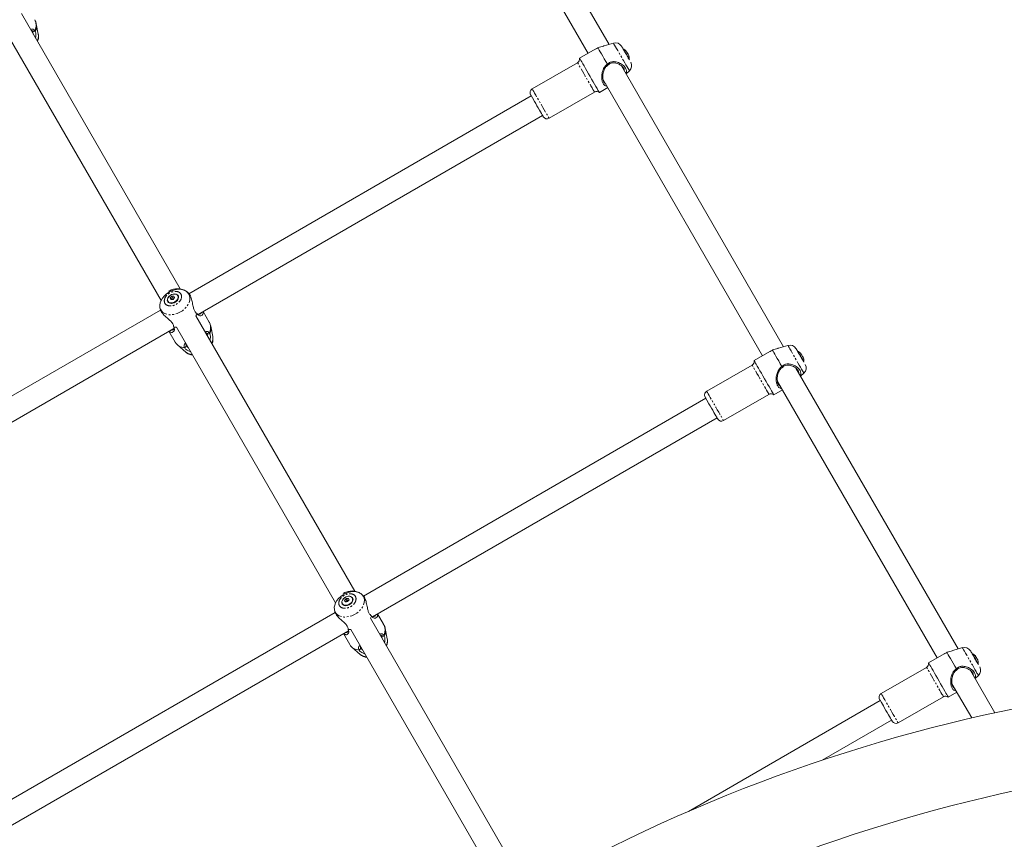
# Model space of a CAD drawing. Units: millimetres. Extents: x -1500 to 7433, y -5132 to 6358.
# Drawn here: x 1218 to 1916, y 3236 to 3817 of the extents above; entities that cross this region are included whole.
import ezdxf

# ---------------------------------------------------------------- set-up
doc = ezdxf.new("R2010")
doc.units = ezdxf.units.MM
doc.linetypes.add('PHANTOM', pattern=[12.7, 6.35, -1.27, 1.27, -1.27, 1.27, -1.27])

msp = doc.modelspace()

# ---------------------------------------------------------------- linework, layer by layer
at = {"color": 7, "linetype": 'Continuous', "lineweight": 15}
for p, q in [((1635.53, 3799.64), (1520.61, 3998.68)), ((1507.5, 3989.38), (1620.74, 3793.26)), ((1331.48, 3626.27), (1218.8, 3821.43)), ((1204.94, 3813.43), (1317.82, 3617.93)), ((1230.78, 3806.86), (1229.32, 3814.18)), ((1228.65, 3808.78), (1226.84, 3808.49)), ((1230.8, 3806.72), (1230.78, 3806.86)), ((1638.61, 3800.58), (1631.98, 3798.57)), ((1625.74, 3796.14), (1614.67, 3789.76)), ((1645.85, 3796.27), (1645.46, 3796.04)), ((1613.22, 3786.61), (1581.03, 3768.03)), ((1634.43, 3785.54), (1634.51, 3785.58)), ((1649.51, 3789.03), (1649.9, 3789.25)), ((1759.27, 3585.31), (1644.36, 3784.35)), ((1647.66, 3778.63), (1650.01, 3780.83)), ((1631.25, 3775.05), (1744.48, 3578.93)), ((1593.03, 3747.24), (1625.22, 3765.83)), ((1628.67, 3765.51), (1634.74, 3769.01)), ((1580.43, 3763.06), (1337.56, 3622.84)), ((1344.09, 3608.13), (1588.43, 3749.21)), ((1335.85, 3624.47), (1336.21, 3624.18)), ((1337.23, 3623.3), (1336.28, 3624.13)), ((1322.66, 3617.45), (1322.82, 3617.17)), ((1324.92, 3618.76), (1324.29, 3619.86)), ((1326.02, 3619.98), (1324.95, 3618.76)), ((1325.37, 3621.1), (1326.02, 3619.98)), ((1327.6, 3620.1), (1326.02, 3619.98)), ((1329.83, 3621.22), (1329.67, 3621.5)), ((1317.5, 3611.25), (1074.68, 3471.06)), ((1317.08, 3613.04), (1317.32, 3611.81)), ((1351.96, 3602.79), (1347.68, 3610.21)), ((1343.45, 3608.65), (1342.55, 3607.1)), ((1455.22, 3411.94), (1342.55, 3607.1)), ((1343.45, 3608.65), (1343.41, 3608.71)), ((1082.68, 3457.21), (1327.02, 3598.28)), ((1323.43, 3596.21), (1327.92, 3588.44)), ((1328.69, 3599.1), (1326.89, 3599.09)), ((1328.69, 3599.1), (1441.56, 3403.6)), ((1354.52, 3592.53), (1353.06, 3599.86)), ((1352.4, 3594.45), (1350.59, 3594.16)), ((1354.55, 3592.39), (1354.52, 3592.53)), ((1329.41, 3586.63), (1335.32, 3581.45)), ((1334.61, 3584.43), (1334.56, 3584.47)), ((1762.35, 3586.25), (1755.73, 3584.24)), ((1749.48, 3581.81), (1738.42, 3575.43)), ((1769.59, 3581.94), (1769.2, 3581.71)), ((1736.97, 3572.28), (1704.78, 3553.7)), ((1758.17, 3571.21), (1758.25, 3571.25)), ((1883.02, 3370.98), (1768.1, 3570.02)), ((1773.25, 3574.7), (1773.64, 3574.92)), ((1771.4, 3564.3), (1773.75, 3566.5)), ((1752.42, 3551.18), (1758.48, 3554.68)), ((1754.99, 3560.72), (1868.23, 3364.6)), ((1704.18, 3548.73), (1461.3, 3408.51)), ((1716.78, 3532.91), (1748.97, 3551.5)), ((1467.83, 3393.8), (1712.18, 3534.88)), ((1459.6, 3410.14), (1459.96, 3409.85)), ((1460.97, 3408.97), (1460.02, 3409.8)), ((1446.4, 3403.12), (1446.56, 3402.84)), ((1448.67, 3404.43), (1448.03, 3405.53)), ((1449.76, 3405.65), (1448.69, 3404.43)), ((1449.12, 3406.77), (1449.76, 3405.65)), ((1451.35, 3405.77), (1449.76, 3405.65)), ((1453.58, 3406.89), (1453.42, 3407.17)), ((1441.24, 3396.93), (1198.42, 3256.73)), ((1440.82, 3398.71), (1441.07, 3397.48)), ((1467.2, 3394.32), (1466.29, 3392.77)), ((1467.2, 3394.32), (1467.15, 3394.38)), ((1475.71, 3388.46), (1471.42, 3395.88)), ((1563.8, 3223.88), (1466.29, 3392.77)), ((1206.42, 3242.88), (1450.76, 3383.95)), ((1447.18, 3381.88), (1451.66, 3374.11)), ((1452.43, 3384.77), (1450.64, 3384.76)), ((1452.43, 3384.77), (1549.94, 3215.88)), ((1476.14, 3380.12), (1474.33, 3379.83)), ((1478.26, 3378.2), (1476.81, 3385.53)), ((1478.29, 3378.06), (1478.26, 3378.2)), ((1453.15, 3372.3), (1459.06, 3367.12)), ((1458.35, 3370.1), (1458.31, 3370.14)), ((1873.22, 3367.49), (1862.16, 3361.1)), ((1886.1, 3371.92), (1879.47, 3369.91)), ((1893.34, 3367.61), (1892.95, 3367.38)), ((1897, 3360.37), (1897.39, 3360.59)), ((1860.71, 3357.95), (1828.52, 3339.37)), ((1881.92, 3356.88), (1882, 3356.92)), ((1909.11, 3325.79), (1891.85, 3355.69)), ((1895.15, 3349.97), (1897.5, 3352.17)), ((1878.74, 3346.39), (1892.76, 3322.11)), ((1876.16, 3336.85), (1882.23, 3340.35)), ((1827.92, 3334.4), (1691.91, 3255.88)), ((1840.52, 3318.58), (1872.71, 3337.17)), ((1786.72, 3292.14), (1835.92, 3320.55))]:
    msp.add_line(p, q, dxfattribs=at)
at = {"color": 8, "linetype": 'PHANTOM', "lineweight": 0}
for p, q in [((1228.32, 3809.36), (1226.61, 3808.88)), ((1352.07, 3595.03), (1350.35, 3594.55)), ((1475.81, 3380.7), (1474.1, 3380.22))]:
    msp.add_line(p, q, dxfattribs=at)
at = {"color": 8, "linetype": 'PHANTOM', "lineweight": 0, "flags": 128}
for points in [[(1648.34, 3783.72), (1647.56, 3785.08), (1646.67, 3786.62), (1645.7, 3788.29), (1644.69, 3790.04), (1643.67, 3791.81), (1642.67, 3793.54), (1641.72, 3795.18), (1640.86, 3796.68), (1640.1, 3797.99), (1639.48, 3799.06), (1639.02, 3799.87), (1638.72, 3800.38), (1638.61, 3800.57), (1638.61, 3800.58)], [(1625.22, 3765.83), (1625.2, 3765.87), (1625.02, 3766.18), (1624.66, 3766.8), (1624.14, 3767.71), (1623.47, 3768.87), (1622.67, 3770.26), (1621.76, 3771.83), (1620.78, 3773.53), (1619.75, 3775.31), (1618.7, 3777.13), (1617.67, 3778.91), (1616.69, 3780.61), (1615.78, 3782.18), (1614.98, 3783.57), (1614.31, 3784.73), (1613.79, 3785.64), (1613.43, 3786.26), (1613.25, 3786.57), (1613.22, 3786.61)], [(1650.01, 3780.83), (1650, 3780.85), (1649.84, 3781.13), (1649.5, 3781.71), (1648.99, 3782.59), (1648.34, 3783.72)], [(1581.03, 3768.03), (1581.06, 3767.99), (1581.24, 3767.67), (1581.6, 3767.05), (1582.12, 3766.15), (1582.79, 3764.98), (1583.59, 3763.59), (1584.5, 3762.03), (1585.48, 3760.32), (1586.51, 3758.54), (1587.56, 3756.73), (1588.59, 3754.94), (1589.57, 3753.24), (1590.47, 3751.67), (1591.28, 3750.29), (1591.95, 3749.12), (1592.47, 3748.22), (1592.83, 3747.6), (1593.01, 3747.28), (1593.03, 3747.24)], [(1336.21, 3624.18), (1336.61, 3623.81), (1337.49, 3622.65)], [(1337.49, 3622.65), (1338.05, 3621.32), (1338.28, 3619.84), (1338.16, 3618.27), (1337.71, 3616.65), (1336.93, 3615.05), (1335.85, 3613.51), (1334.5, 3612.07), (1332.94, 3610.8), (1331.2, 3609.72), (1329.35, 3608.88), (1327.44, 3608.29), (1325.54, 3607.99), (1323.71, 3607.97), (1322, 3608.24), (1320.47, 3608.79), (1319.17, 3609.6), (1318.15, 3610.65), (1317.42, 3611.9), (1317.08, 3613.04)], [(1772.08, 3569.39), (1771.3, 3570.75), (1770.41, 3572.29), (1769.45, 3573.96), (1768.44, 3575.71), (1767.42, 3577.48), (1766.41, 3579.21), (1765.47, 3580.86), (1764.6, 3582.35), (1763.85, 3583.66), (1763.23, 3584.73), (1762.76, 3585.54), (1762.47, 3586.05), (1762.35, 3586.24), (1762.35, 3586.25)], [(1748.97, 3551.5), (1748.95, 3551.54), (1748.76, 3551.85), (1748.41, 3552.47), (1747.88, 3553.38), (1747.21, 3554.54), (1746.41, 3555.93), (1745.51, 3557.5), (1744.52, 3559.2), (1743.49, 3560.98), (1742.45, 3562.8), (1741.42, 3564.58), (1740.43, 3566.28), (1739.53, 3567.85), (1738.73, 3569.24), (1738.05, 3570.4), (1737.53, 3571.31), (1737.17, 3571.93), (1736.99, 3572.24), (1736.97, 3572.28)], [(1773.75, 3566.5), (1773.74, 3566.52), (1773.58, 3566.8), (1773.24, 3567.38), (1772.74, 3568.26), (1772.08, 3569.39)], [(1704.78, 3553.7), (1704.8, 3553.66), (1704.98, 3553.34), (1705.34, 3552.72), (1705.86, 3551.82), (1706.54, 3550.65), (1707.34, 3549.27), (1708.24, 3547.7), (1709.22, 3545.99), (1710.25, 3544.21), (1711.3, 3542.4), (1712.33, 3540.61), (1713.31, 3538.91), (1714.22, 3537.34), (1715.02, 3535.96), (1715.69, 3534.79), (1716.22, 3533.89), (1716.57, 3533.27), (1716.75, 3532.95), (1716.78, 3532.91)], [(1461.24, 3408.32), (1461.8, 3406.99), (1462.02, 3405.51), (1461.91, 3403.94), (1461.45, 3402.32), (1460.67, 3400.72), (1459.59, 3399.18), (1458.25, 3397.75), (1456.68, 3396.47), (1454.95, 3395.39), (1453.1, 3394.55), (1451.19, 3393.96), (1449.29, 3393.66), (1447.45, 3393.64), (1445.74, 3393.91), (1444.22, 3394.46), (1442.92, 3395.27), (1441.89, 3396.32), (1441.17, 3397.57), (1440.82, 3398.71)], [(1459.96, 3409.85), (1460.36, 3409.48), (1461.24, 3408.32)], [(1895.83, 3355.06), (1895.04, 3356.42), (1894.16, 3357.96), (1893.19, 3359.63), (1892.18, 3361.38), (1891.16, 3363.15), (1890.16, 3364.88), (1889.21, 3366.53), (1888.34, 3368.02), (1887.59, 3369.33), (1886.97, 3370.4), (1886.51, 3371.21), (1886.21, 3371.72), (1886.1, 3371.91), (1886.1, 3371.92)], [(1872.71, 3337.17), (1872.69, 3337.21), (1872.51, 3337.52), (1872.15, 3338.14), (1871.63, 3339.05), (1870.96, 3340.21), (1870.16, 3341.6), (1869.25, 3343.17), (1868.27, 3344.87), (1867.24, 3346.65), (1866.19, 3348.47), (1865.16, 3350.25), (1864.18, 3351.95), (1863.27, 3353.52), (1862.47, 3354.91), (1861.8, 3356.07), (1861.28, 3356.98), (1860.92, 3357.6), (1860.74, 3357.91), (1860.71, 3357.95)], [(1897.5, 3352.17), (1897.49, 3352.19), (1897.33, 3352.47), (1896.99, 3353.05), (1896.48, 3353.93), (1895.83, 3355.06)], [(1828.52, 3339.37), (1828.55, 3339.33), (1828.73, 3339.01), (1829.08, 3338.39), (1829.61, 3337.49), (1830.28, 3336.32), (1831.08, 3334.94), (1831.99, 3333.37), (1832.97, 3331.66), (1834, 3329.88), (1835.05, 3328.07), (1836.08, 3326.28), (1837.06, 3324.58), (1837.96, 3323.01), (1838.77, 3321.63), (1839.44, 3320.46), (1839.96, 3319.56), (1840.32, 3318.94), (1840.5, 3318.62), (1840.52, 3318.58)]]:
    msp.add_lwpolyline(points, dxfattribs=at)
at = {"color": 7, "linetype": 'Continuous', "lineweight": 15, "flags": 128}
for points in [[(1634.43, 3785.54), (1633.27, 3787.55), (1632.15, 3789.49), (1631.1, 3791.31), (1630.14, 3792.96), (1629.32, 3794.39), (1628.64, 3795.56), (1628.13, 3796.45), (1627.81, 3797.01), (1627.67, 3797.25)], [(1647.55, 3793.32), (1646.97, 3794.32), (1646.48, 3795.17), (1646.11, 3795.82), (1645.89, 3796.19), (1645.85, 3796.27)], [(1649.9, 3789.25), (1649.84, 3789.35), (1649.61, 3789.74), (1649.23, 3790.4), (1648.73, 3791.27), (1648.15, 3792.27), (1647.55, 3793.32)], [(1614.67, 3789.76), (1614.68, 3789.76), (1614.79, 3789.56), (1615.08, 3789.05), (1615.54, 3788.25), (1616.16, 3787.18), (1616.93, 3785.86), (1617.81, 3784.32), (1618.8, 3782.61), (1619.86, 3780.77), (1620.97, 3778.85), (1622.1, 3776.9), (1623.21, 3774.97), (1624.29, 3773.11), (1625.3, 3771.36), (1626.21, 3769.78), (1627.01, 3768.4), (1627.66, 3767.26), (1628.17, 3766.39), (1628.5, 3765.81), (1628.66, 3765.53), (1628.67, 3765.51)], [(1580.43, 3763.06), (1580.31, 3763.29), (1580.03, 3763.76), (1579.93, 3763.93), (1580.03, 3763.76), (1580.31, 3763.29), (1581.25, 3761.65), (1582.65, 3759.23), (1583.51, 3757.73), (1584.43, 3756.13), (1585.36, 3754.54), (1586.22, 3753.04), (1587.62, 3750.62), (1587.62, 3750.62)], [(1317.08, 3613.04), (1317.03, 3613.32), (1316.97, 3614.85), (1317.26, 3616.45), (1317.88, 3618.06), (1318.81, 3619.64), (1320.03, 3621.13), (1321.49, 3622.49), (1323.15, 3623.67), (1324.95, 3624.64), (1326.84, 3625.36), (1328.75, 3625.8), (1330.62, 3625.97), (1332.4, 3625.84), (1334.03, 3625.43), (1335.45, 3624.74), (1335.66, 3624.61)], [(1322.57, 3617.19), (1322.29, 3618.06), (1322.36, 3619.03), (1322.78, 3620.03), (1323.51, 3620.97), (1324.48, 3621.76), (1325.61, 3622.33), (1326.79, 3622.64), (1327.93, 3622.65), (1328.92, 3622.36), (1329.67, 3621.81), (1330.12, 3621.03), (1330.22, 3620.11), (1329.97, 3619.11), (1329.39, 3618.13), (1328.54, 3617.26), (1327.48, 3616.57), (1326.31, 3616.12), (1325.13, 3615.96), (1324.06, 3616.1), (1323.18, 3616.52), (1322.57, 3617.19)], [(1325.37, 3616.28), (1324.31, 3616.34), (1323.42, 3616.68), (1322.77, 3617.27), (1322.43, 3618.05), (1322.41, 3618.96), (1322.73, 3619.91), (1323.35, 3620.83), (1324.23, 3621.62), (1325.27, 3622.23), (1326.4, 3622.59), (1327.5, 3622.67), (1328.49, 3622.47), (1329.27, 3622), (1329.77, 3621.31), (1329.95, 3620.45), (1329.8, 3619.51), (1329.32, 3618.56), (1328.57, 3617.7), (1327.59, 3616.99), (1326.5, 3616.51), (1325.37, 3616.28)], [(1329.83, 3621.22), (1330.06, 3620.62), (1330.08, 3619.71), (1329.76, 3618.76), (1329.13, 3617.84), (1328.26, 3617.05), (1327.22, 3616.44), (1326.09, 3616.08), (1324.99, 3616), (1324, 3616.2), (1323.22, 3616.67), (1322.82, 3617.17)], [(1758.17, 3571.21), (1757.01, 3573.22), (1755.89, 3575.16), (1754.84, 3576.98), (1753.89, 3578.63), (1753.06, 3580.06), (1752.39, 3581.24), (1751.88, 3582.12), (1751.55, 3582.68), (1751.41, 3582.92)], [(1738.42, 3575.43), (1738.42, 3575.43), (1738.53, 3575.23), (1738.83, 3574.73), (1739.29, 3573.92), (1739.91, 3572.85), (1740.67, 3571.53), (1741.56, 3569.99), (1742.55, 3568.28), (1743.61, 3566.44), (1744.72, 3564.52), (1745.84, 3562.57), (1746.96, 3560.64), (1748.03, 3558.78), (1749.04, 3557.03), (1749.95, 3555.45), (1750.75, 3554.07), (1751.41, 3552.93), (1751.91, 3552.06), (1752.25, 3551.48), (1752.41, 3551.2), (1752.42, 3551.18)], [(1771.29, 3578.99), (1770.72, 3579.99), (1770.22, 3580.84), (1769.85, 3581.49), (1769.64, 3581.86), (1769.59, 3581.94)], [(1773.64, 3574.92), (1773.59, 3575.02), (1773.36, 3575.41), (1772.98, 3576.07), (1772.47, 3576.94), (1771.9, 3577.95), (1771.29, 3578.99)], [(1704.18, 3548.73), (1704.05, 3548.96), (1703.78, 3549.43), (1703.68, 3549.6), (1703.78, 3549.43), (1704.05, 3548.96), (1705, 3547.32), (1706.39, 3544.9), (1707.26, 3543.4), (1708.18, 3541.8), (1709.1, 3540.21), (1709.97, 3538.71), (1711.36, 3536.29), (1711.36, 3536.29)], [(1440.82, 3398.71), (1440.77, 3398.99), (1440.72, 3400.52), (1441.01, 3402.12), (1441.63, 3403.73), (1442.56, 3405.31), (1443.78, 3406.8), (1445.24, 3408.16), (1446.89, 3409.34), (1448.69, 3410.31), (1450.58, 3411.03), (1452.49, 3411.47), (1454.37, 3411.64), (1456.15, 3411.51), (1457.77, 3411.1), (1459.19, 3410.41), (1459.4, 3410.28)], [(1446.32, 3402.86), (1446.04, 3403.73), (1446.11, 3404.7), (1446.53, 3405.7), (1447.25, 3406.64), (1448.22, 3407.43), (1449.35, 3408), (1450.54, 3408.31), (1451.67, 3408.32), (1452.66, 3408.03), (1453.41, 3407.48), (1453.86, 3406.7), (1453.97, 3405.78), (1453.72, 3404.78), (1453.14, 3403.8), (1452.28, 3402.93), (1451.22, 3402.24), (1450.05, 3401.79), (1448.88, 3401.63), (1447.8, 3401.77), (1446.92, 3402.19), (1446.32, 3402.86)], [(1449.11, 3401.95), (1448.06, 3402.01), (1447.17, 3402.35), (1446.52, 3402.94), (1446.17, 3403.72), (1446.16, 3404.63), (1446.47, 3405.58), (1447.1, 3406.5), (1447.97, 3407.29), (1449.02, 3407.9), (1450.14, 3408.26), (1451.25, 3408.34), (1452.23, 3408.14), (1453.01, 3407.67), (1453.51, 3406.98), (1453.7, 3406.12), (1453.54, 3405.18), (1453.07, 3404.23), (1452.31, 3403.37), (1451.34, 3402.66), (1450.24, 3402.18), (1449.11, 3401.95)], [(1881.92, 3356.88), (1880.76, 3358.89), (1879.64, 3360.83), (1878.59, 3362.65), (1877.63, 3364.3), (1876.81, 3365.73), (1876.13, 3366.91), (1875.62, 3367.79), (1875.29, 3368.36), (1875.16, 3368.59)], [(1895.04, 3364.66), (1894.46, 3365.66), (1893.97, 3366.51), (1893.6, 3367.16), (1893.38, 3367.53), (1893.34, 3367.61)], [(1862.16, 3361.1), (1862.17, 3361.1), (1862.28, 3360.9), (1862.57, 3360.4), (1863.03, 3359.59), (1863.65, 3358.52), (1864.42, 3357.2), (1865.3, 3355.66), (1866.29, 3353.95), (1867.35, 3352.11), (1868.46, 3350.19), (1869.59, 3348.24), (1870.7, 3346.31), (1871.78, 3344.45), (1872.79, 3342.7), (1873.7, 3341.12), (1874.5, 3339.74), (1875.15, 3338.6), (1875.66, 3337.73), (1875.99, 3337.15), (1876.15, 3336.87), (1876.16, 3336.85)], [(1897.39, 3360.59), (1897.33, 3360.69), (1897.1, 3361.08), (1896.72, 3361.74), (1896.22, 3362.61), (1895.64, 3363.62), (1895.04, 3364.66)], [(1827.92, 3334.4), (1827.79, 3334.63), (1827.52, 3335.1), (1827.42, 3335.27), (1827.52, 3335.1), (1827.79, 3334.63), (1828.74, 3332.99), (1830.14, 3330.57), (1831, 3329.07), (1831.92, 3327.47), (1832.85, 3325.88), (1833.71, 3324.38), (1835.11, 3321.96), (1835.11, 3321.96)]]:
    msp.add_lwpolyline(points, dxfattribs=at)
at = {"color": 8, "linetype": 'PHANTOM', "lineweight": 0}
for centre, radius, start, end in [((1220.7, 3813.14), 8.51, 333.6394, 27.90133), ((1220.28, 3812.55), 9.19, 335.76048, 10.24819), ((1222.96, 3805.55), 7.93, 333.15099, 8.49022), ((1344.44, 3598.81), 8.51, 333.6394, 27.90133), ((1344.02, 3598.22), 9.19, 335.76048, 10.24819), ((1346.71, 3591.22), 7.93, 333.15099, 8.49022), ((1340.35, 3587.51), 7.88, 230.34626, 266.9079), ((1468.19, 3384.48), 8.51, 333.6394, 27.90133), ((1467.77, 3383.89), 9.19, 335.76048, 10.24819), ((1470.45, 3376.89), 7.93, 333.15099, 8.49022), ((1464.09, 3373.18), 7.88, 230.34626, 266.9079)]:
    msp.add_arc(centre, radius, start, end, dxfattribs=at)
at = {"color": 7, "linetype": 'Continuous', "lineweight": 15}
for centre, radius, start, end in [((1640.06, 3795.79), 5, 30, 106.86598), ((1642.49, 3789.98), 7.04, 21.85742, 38.14267), ((1642.77, 3789.49), 7.04, 21.85742, 32.27736), ((1611.72, 3789.21), 3, 300, 10.52878), ((1646.59, 3784.48), 5, 313.13402, 30), ((1582.53, 3765.43), 3, 120, 210), ((1626.72, 3763.23), 3, 49.47122, 120), ((1591.53, 3749.84), 3, 210, 300), ((1326.41, 3607.56), 11.3, 90.21586, 98.27689), ((1327, 3609.92), 11.3, 90.21586, 98.27689), ((1335.19, 3593.07), 8.62, 212.49331, 265.8256), ((1763.8, 3581.46), 5, 30, 106.86598), ((1735.47, 3574.88), 3, 300, 10.52878), ((1766.24, 3575.65), 7.04, 21.85742, 38.14267), ((1766.52, 3575.16), 7.04, 21.85742, 32.27736), ((1770.34, 3570.15), 5, 313.13402, 30), ((1706.28, 3551.1), 3, 120, 210), ((1750.47, 3548.9), 3, 49.47122, 120), ((1715.28, 3535.51), 3, 210, 300), ((1450.16, 3393.23), 11.3, 90.21586, 98.27689), ((1450.75, 3395.59), 11.3, 90.21586, 98.27689), ((1458.93, 3378.74), 8.62, 212.49331, 265.8256), ((1887.55, 3367.13), 5, 30, 106.86598), ((1859.21, 3360.55), 3, 300, 10.52878), ((1889.98, 3361.32), 7.04, 21.85742, 38.14267), ((1890.26, 3360.83), 7.04, 21.85742, 32.27736), ((1894.08, 3355.82), 5, 313.13402, 30), ((2159.93, 2174.29), 1178.5, 98.96076, 118.7797), ((1830.02, 3336.77), 3, 120, 210), ((1874.21, 3334.57), 3, 49.47122, 120), ((1839.02, 3321.18), 3, 210, 300), ((2159.93, 2174.29), 1121.5, 99.02255, 118.71791)]:
    msp.add_arc(centre, radius, start, end, dxfattribs=at)
for points, knots in [([(1229.31, 3814.08), (1229.27, 3814.29), (1229.16, 3815.05), (1228.79, 3816.08), (1228.36, 3816.81), (1228.21, 3817.06)], [0, 0, 0, 0, 0.201883, 0.722023, 1, 1, 1, 1]), ([(1225.25, 3810.26), (1225.71, 3810.36), (1226.69, 3810.57), (1227.64, 3810.16), (1228.15, 3809.56), (1228.32, 3809.36)], [0, 0, 0, 0, 0.372704, 0.793593, 1, 1, 1, 1]), ([(1226.61, 3808.88), (1226.36, 3809.21), (1226.06, 3809.61), (1225.66, 3809.65), (1225.59, 3809.66)], [0, 0, 0, 0, 0.822839, 1, 1, 1, 1]), ([(1227.15, 3806.96), (1227.14, 3807.19), (1227.1, 3807.87), (1226.95, 3808.24), (1226.84, 3808.49)], [0, 0, 0, 0, 0.342395, 1, 1, 1, 1]), ([(1228.65, 3808.78), (1228.77, 3808.46), (1229.02, 3807.81), (1229.14, 3806.13), (1228.92, 3804.79), (1228.81, 3804.1)], [0, 0, 0, 0, 0.3114, 0.646625, 1, 1, 1, 1]), ([(1230.23, 3801.64), (1230.25, 3801.69), (1230.66, 3802.51), (1231.01, 3804.31), (1230.86, 3805.97), (1230.78, 3806.84)], [0, 0, 0, 0, 0.030616, 0.486625, 1, 1, 1, 1]), ([(1627.67, 3797.25), (1627.11, 3796.94), (1626.42, 3796.55), (1625.84, 3796.2), (1625.74, 3796.14)], [0, 0, 0, 0, 0.819695, 1, 1, 1, 1]), ([(1631.98, 3798.56), (1631.83, 3798.51), (1631.12, 3798.31), (1629.62, 3797.82), (1628.37, 3797.46), (1627.75, 3797.28)], [0, 0, 0, 0, 0.126661, 0.57005, 1, 1, 1, 1]), ([(1649.96, 3788.63), (1649.51, 3789.42), (1648.93, 3790.43), (1647.66, 3792.63), (1647, 3793.77), (1645.81, 3795.83), (1645.3, 3796.72), (1644.58, 3797.96), (1644.39, 3798.29), (1644.39, 3798.29)], [0, 0, 0, 0, 0.25, 0.25, 0.5, 0.5, 0.75, 0.75, 1, 1, 1, 1]), ([(1647.73, 3794.84), (1647.57, 3795.01), (1647.09, 3795.53), (1646.45, 3795.99), (1645.95, 3796.2), (1645.9, 3796.22)], [0, 0, 0, 0, 0.300726, 0.924361, 1, 1, 1, 1]), ([(1634.21, 3769.92), (1634.03, 3769.93), (1633.47, 3769.95), (1632.46, 3770.43), (1631.31, 3771.66), (1630.5, 3773.88), (1630.23, 3776.68), (1630.54, 3779.36), (1631.23, 3781.64), (1632.15, 3783.47), (1633.28, 3784.81), (1634.17, 3785.38), (1634.43, 3785.54)], [0, 0, 0, 0, 0.041157, 0.129669, 0.264871, 0.397943, 0.530658, 0.681133, 0.768316, 0.855329, 0.95879, 1, 1, 1, 1]), ([(1633.18, 3771.7), (1632.83, 3771.92), (1632.35, 3772.21), (1631.75, 3773.13), (1631.28, 3774.32), (1630.97, 3776.5), (1631.21, 3779.32), (1632.11, 3782.04), (1633.39, 3783.92), (1634.35, 3784.6), (1634.71, 3784.85)], [0, 0, 0, 0, 0.12751, 0.171794, 0.284394, 0.418005, 0.603469, 0.791962, 0.922519, 1, 1, 1, 1]), ([(1634.51, 3785.58), (1634.97, 3785.99), (1635.97, 3786.87), (1638.13, 3787.52), (1640.9, 3787.32), (1643.33, 3786.34), (1645.16, 3785.14), (1646.38, 3784.05), (1647.47, 3782.62), (1647.94, 3780.9), (1647.89, 3779.67), (1647.44, 3779.07), (1647.42, 3779.04)], [0, 0, 0, 0, 0.084466, 0.182627, 0.298509, 0.459122, 0.540644, 0.622102, 0.716812, 0.854939, 0.992714, 1, 1, 1, 1]), ([(1634.71, 3784.85), (1634.69, 3784.91), (1634.68, 3784.98), (1634.66, 3785.04), (1634.64, 3785.1), (1634.63, 3785.16), (1634.61, 3785.22), (1634.57, 3785.34), (1634.54, 3785.46), (1634.51, 3785.58)], [0, 0, 0, 0, 0.000469286, 0.000469286, 0.000469286, 0.000938571, 0.000938571, 0.000938571, 0.0018464, 0.0018464, 0.0018464, 0.0018464]), ([(1634.71, 3784.85), (1635.18, 3785.27), (1636.14, 3786.11), (1638.22, 3786.64), (1640.73, 3786.39), (1643.21, 3785.36), (1644.98, 3784), (1645.97, 3782.66), (1646.38, 3781.72), (1646.26, 3781.18), (1646.24, 3781.09)], [0, 0, 0, 0, 0.116411, 0.235624, 0.382732, 0.573757, 0.729821, 0.830636, 0.972579, 1, 1, 1, 1]), ([(1649.87, 3789.32), (1649.88, 3789.6), (1649.91, 3790.35), (1649.81, 3791.14), (1649.64, 3791.59), (1649.64, 3791.61)], [0, 0, 0, 0, 0.369816, 0.97572, 1, 1, 1, 1]), ([(1587.62, 3750.62), (1587.97, 3750), (1588.53, 3749.05), (1588.87, 3748.46), (1588.97, 3748.28), (1588.85, 3748.48), (1588.7, 3748.74), (1588.48, 3749.13), (1588.43, 3749.21)], [0, 0, 0, 0, 0.301832, 0.464314, 0.630243, 0.796173, 0.958655, 1, 1, 1, 1]), ([(1336.17, 3624.19), (1335.85, 3624.45), (1335.11, 3625.05), (1333.77, 3625.71), (1332.22, 3626.2), (1330.6, 3626.44), (1328.98, 3626.43), (1327.49, 3626.22), (1326.21, 3625.9), (1325.02, 3625.49), (1324.04, 3625.05), (1323.43, 3624.71), (1323.21, 3624.59)], [0, 0, 0, 0, 0.0938461, 0.2123031, 0.3326985, 0.4538861, 0.5730288, 0.6839257, 0.7755954, 0.8531375, 0.9479689, 1, 1, 1, 1]), ([(1343.41, 3608.71), (1343.02, 3609), (1342.19, 3609.62), (1341.19, 3611.4), (1340.47, 3614.08), (1340.01, 3616.75), (1339.47, 3618.97), (1338.96, 3620.58), (1338.23, 3622.21), (1337.57, 3622.89), (1337.2, 3623.27)], [0, 0, 0, 0, 0.10036, 0.216993, 0.354681, 0.545516, 0.640791, 0.739179, 0.85171, 1, 1, 1, 1]), ([(1317.35, 3611.82), (1317.4, 3611.57), (1317.51, 3611.08), (1318.1, 3609.89), (1319.34, 3608.26), (1321.56, 3606.15), (1323.89, 3604.2), (1325.69, 3602.34), (1326.68, 3600.66), (1326.8, 3599.65), (1326.86, 3599.16)], [0, 0, 0, 0, 0.0745321, 0.1487333, 0.3128074, 0.4764637, 0.6607306, 0.7886284, 0.8959405, 1, 1, 1, 1]), ([(1347.49, 3610.1), (1347.55, 3609.94), (1347.85, 3609.21), (1347.54, 3608.18), (1346.76, 3607.39), (1345.74, 3607.17), (1344.77, 3607.32), (1343.96, 3607.86), (1343.56, 3608.48), (1343.45, 3608.65)], [0, 0, 0, 0, 0.0574, 0.265185, 0.500775, 0.634964, 0.773497, 0.935481, 1, 1, 1, 1]), ([(1346.22, 3609.36), (1346.21, 3609.32), (1346.2, 3608.77), (1345.37, 3608.24), (1344.36, 3607.85), (1343.82, 3608.14), (1343.79, 3608.15)], [0, 0, 0, 0, 0.037972, 0.501983, 0.973572, 1, 1, 1, 1]), ([(1326.89, 3599.09), (1327.06, 3598.71), (1327.48, 3597.78), (1327.15, 3596.37), (1326.24, 3595.53), (1325.22, 3595.38), (1324.4, 3595.53), (1323.89, 3596.06), (1323.64, 3596.32)], [0, 0, 0, 0, 0.133991, 0.326271, 0.593848, 0.727958, 0.866308, 1, 1, 1, 1]), ([(1327.08, 3598.57), (1327.05, 3598.38), (1326.92, 3597.59), (1326.02, 3596.92), (1325.25, 3597.05), (1324.98, 3597.1)], [0, 0, 0, 0, 0.171799, 0.707904, 1, 1, 1, 1]), ([(1348.99, 3595.93), (1349.45, 3596.03), (1350.43, 3596.24), (1351.39, 3595.83), (1351.9, 3595.23), (1352.07, 3595.03)], [0, 0, 0, 0, 0.372704, 0.793593, 1, 1, 1, 1]), ([(1353.05, 3599.75), (1353.02, 3599.96), (1352.9, 3600.72), (1352.54, 3601.75), (1352.1, 3602.48), (1351.95, 3602.73)], [0, 0, 0, 0, 0.201883, 0.722023, 1, 1, 1, 1]), ([(1350.35, 3594.55), (1350.1, 3594.88), (1349.8, 3595.28), (1349.41, 3595.33), (1349.34, 3595.33)], [0, 0, 0, 0, 0.822839, 1, 1, 1, 1]), ([(1350.9, 3592.63), (1350.89, 3592.86), (1350.85, 3593.54), (1350.69, 3593.91), (1350.59, 3594.16)], [0, 0, 0, 0, 0.342395, 1, 1, 1, 1]), ([(1352.4, 3594.45), (1352.52, 3594.14), (1352.76, 3593.48), (1352.89, 3591.8), (1352.66, 3590.46), (1352.55, 3589.77)], [0, 0, 0, 0, 0.3113996, 0.6466246, 1, 1, 1, 1]), ([(1353.97, 3587.31), (1354, 3587.36), (1354.4, 3588.18), (1354.75, 3589.98), (1354.6, 3591.64), (1354.52, 3592.51)], [0, 0, 0, 0, 0.030616, 0.486625, 1, 1, 1, 1]), ([(1334.56, 3584.47), (1334.39, 3584.85), (1333.99, 3585.77), (1334.16, 3586.89), (1334.85, 3587.62), (1335.14, 3587.93)], [0, 0, 0, 0, 0.286263, 0.6971, 1, 1, 1, 1]), ([(1335.78, 3585.81), (1335.68, 3585.7), (1335.58, 3585.58), (1335.49, 3585.46), (1335.39, 3585.35), (1335.29, 3585.23), (1335.19, 3585.11), (1334.99, 3584.88), (1334.8, 3584.66), (1334.61, 3584.43)], [0, 0, 0, 0, 0.000467859, 0.000467859, 0.000467859, 0.000935717, 0.000935717, 0.000935717, 0.0018464, 0.0018464, 0.0018464, 0.0018464]), ([(1338.7, 3581.77), (1338.59, 3581.79), (1337.71, 3581.98), (1336.46, 3582.73), (1335.12, 3583.65), (1334.78, 3584.17), (1334.61, 3584.43)], [0, 0, 0, 0, 0.0503134, 0.4085432, 0.7090759, 1, 1, 1, 1]), ([(1335.5, 3587.31), (1335.46, 3587.08), (1335.38, 3586.62), (1335.65, 3586.08), (1335.78, 3585.81)], [0, 0, 0, 0, 0.51992, 1, 1, 1, 1]), ([(1335.78, 3585.81), (1335.94, 3585.58), (1336.17, 3585.21), (1336.82, 3584.79), (1337.04, 3584.64)], [0, 0, 0, 0, 0.660885, 1, 1, 1, 1]), ([(1751.41, 3582.92), (1750.85, 3582.61), (1750.17, 3582.22), (1749.59, 3581.87), (1749.48, 3581.81)], [0, 0, 0, 0, 0.819695, 1, 1, 1, 1]), ([(1755.73, 3584.23), (1755.57, 3584.18), (1754.87, 3583.98), (1753.37, 3583.49), (1752.11, 3583.13), (1751.5, 3582.95)], [0, 0, 0, 0, 0.126661, 0.57005, 1, 1, 1, 1]), ([(1773.71, 3574.3), (1773.25, 3575.1), (1772.67, 3576.1), (1771.4, 3578.3), (1770.75, 3579.44), (1769.55, 3581.5), (1769.04, 3582.39), (1768.33, 3583.63), (1768.13, 3583.96), (1768.13, 3583.96)], [0, 0, 0, 0, 0.25, 0.25, 0.5, 0.5, 0.75, 0.75, 1, 1, 1, 1]), ([(1335.33, 3581.43), (1336.12, 3580.86), (1337.51, 3579.84), (1339.32, 3579.46), (1340.12, 3579.3)], [0, 0, 0, 0, 0.559611, 1, 1, 1, 1]), ([(1771.48, 3580.51), (1771.32, 3580.68), (1770.84, 3581.2), (1770.19, 3581.66), (1769.7, 3581.87), (1769.64, 3581.89)], [0, 0, 0, 0, 0.300726, 0.924361, 1, 1, 1, 1]), ([(1773.62, 3574.99), (1773.63, 3575.27), (1773.66, 3576.02), (1773.56, 3576.81), (1773.39, 3577.26), (1773.38, 3577.28)], [0, 0, 0, 0, 0.369816, 0.97572, 1, 1, 1, 1]), ([(1757.96, 3555.59), (1757.78, 3555.6), (1757.23, 3555.61), (1756.21, 3556.1), (1755.06, 3557.33), (1754.25, 3559.55), (1753.98, 3562.35), (1754.28, 3565.02), (1754.97, 3567.3), (1755.89, 3569.13), (1757.02, 3570.48), (1757.92, 3571.05), (1758.17, 3571.21)], [0, 0, 0, 0, 0.039682, 0.129824, 0.265002, 0.398051, 0.530743, 0.681192, 0.766886, 0.855354, 0.958798, 1, 1, 1, 1]), ([(1756.93, 3557.37), (1756.57, 3557.59), (1756.09, 3557.88), (1755.49, 3558.8), (1755.02, 3559.99), (1754.72, 3562.17), (1754.95, 3564.99), (1755.85, 3567.71), (1757.14, 3569.59), (1758.1, 3570.27), (1758.45, 3570.52)], [0, 0, 0, 0, 0.12751, 0.171794, 0.284394, 0.418005, 0.603469, 0.791962, 0.922519, 1, 1, 1, 1]), ([(1758.25, 3571.25), (1758.72, 3571.66), (1759.72, 3572.54), (1761.87, 3573.19), (1764.64, 3572.99), (1767.08, 3572.01), (1768.91, 3570.81), (1770.12, 3569.72), (1771.22, 3568.29), (1771.69, 3566.57), (1771.63, 3565.34), (1771.19, 3564.74), (1771.17, 3564.71)], [0, 0, 0, 0, 0.0844659, 0.1826274, 0.2985094, 0.4591215, 0.5406438, 0.6221025, 0.716812, 0.8549391, 0.992714, 1, 1, 1, 1]), ([(1758.45, 3570.52), (1758.44, 3570.58), (1758.42, 3570.65), (1758.4, 3570.71), (1758.39, 3570.77), (1758.37, 3570.83), (1758.35, 3570.89), (1758.32, 3571.01), (1758.29, 3571.13), (1758.25, 3571.25)], [0, 0, 0, 0, 0.000469286, 0.000469286, 0.000469286, 0.000938571, 0.000938571, 0.000938571, 0.0018464, 0.0018464, 0.0018464, 0.0018464]), ([(1758.45, 3570.52), (1758.93, 3570.94), (1759.89, 3571.78), (1761.96, 3572.31), (1764.48, 3572.06), (1766.95, 3571.03), (1768.72, 3569.67), (1769.72, 3568.33), (1770.13, 3567.39), (1770, 3566.85), (1769.98, 3566.76)], [0, 0, 0, 0, 0.116411, 0.235624, 0.382732, 0.573757, 0.729821, 0.830636, 0.972579, 1, 1, 1, 1]), ([(1711.36, 3536.29), (1711.72, 3535.67), (1712.27, 3534.72), (1712.61, 3534.13), (1712.72, 3533.95), (1712.6, 3534.15), (1712.45, 3534.41), (1712.22, 3534.8), (1712.18, 3534.88)], [0, 0, 0, 0, 0.301832, 0.464314, 0.630243, 0.796173, 0.958655, 1, 1, 1, 1]), ([(1459.92, 3409.86), (1459.59, 3410.12), (1458.86, 3410.72), (1457.52, 3411.38), (1455.97, 3411.87), (1454.34, 3412.11), (1452.72, 3412.1), (1451.23, 3411.89), (1449.95, 3411.57), (1448.77, 3411.16), (1447.79, 3410.72), (1447.17, 3410.38), (1446.96, 3410.26)], [0, 0, 0, 0, 0.093846, 0.212303, 0.332699, 0.453886, 0.573029, 0.683926, 0.775595, 0.853137, 0.947969, 1, 1, 1, 1]), ([(1467.15, 3394.38), (1466.76, 3394.67), (1465.93, 3395.29), (1464.93, 3397.08), (1464.22, 3399.75), (1463.75, 3402.42), (1463.22, 3404.64), (1462.7, 3406.25), (1461.97, 3407.88), (1461.32, 3408.56), (1460.95, 3408.94)], [0, 0, 0, 0, 0.10036, 0.216993, 0.354681, 0.545516, 0.640791, 0.739179, 0.85171, 1, 1, 1, 1]), ([(1441.09, 3397.49), (1441.14, 3397.24), (1441.25, 3396.75), (1441.85, 3395.56), (1443.08, 3393.93), (1445.3, 3391.82), (1447.63, 3389.87), (1449.44, 3388.01), (1450.43, 3386.33), (1450.55, 3385.33), (1450.61, 3384.83)], [0, 0, 0, 0, 0.074532, 0.148733, 0.312807, 0.476464, 0.660731, 0.788628, 0.89594, 1, 1, 1, 1]), ([(1471.24, 3395.77), (1471.3, 3395.61), (1471.6, 3394.88), (1471.28, 3393.85), (1470.5, 3393.06), (1469.48, 3392.84), (1468.52, 3392.99), (1467.7, 3393.53), (1467.31, 3394.15), (1467.2, 3394.32)], [0, 0, 0, 0, 0.0574003, 0.265185, 0.5007745, 0.6349639, 0.7734975, 0.9354805, 1, 1, 1, 1]), ([(1469.96, 3395.03), (1469.96, 3394.99), (1469.94, 3394.44), (1469.11, 3393.91), (1468.11, 3393.52), (1467.57, 3393.81), (1467.54, 3393.82)], [0, 0, 0, 0, 0.0379721, 0.5019831, 0.9735718, 1, 1, 1, 1]), ([(1476.8, 3385.42), (1476.76, 3385.63), (1476.65, 3386.39), (1476.28, 3387.42), (1475.85, 3388.15), (1475.7, 3388.4)], [0, 0, 0, 0, 0.2018833, 0.7220229, 1, 1, 1, 1]), ([(1450.64, 3384.76), (1450.81, 3384.38), (1451.22, 3383.45), (1450.89, 3382.04), (1449.98, 3381.2), (1448.97, 3381.05), (1448.15, 3381.2), (1447.63, 3381.73), (1447.38, 3381.99)], [0, 0, 0, 0, 0.133991, 0.326271, 0.593848, 0.727958, 0.866308, 1, 1, 1, 1]), ([(1450.83, 3384.24), (1450.8, 3384.05), (1450.66, 3383.26), (1449.76, 3382.59), (1449, 3382.72), (1448.73, 3382.77)], [0, 0, 0, 0, 0.1717991, 0.707904, 1, 1, 1, 1]), ([(1472.74, 3381.6), (1473.2, 3381.7), (1474.18, 3381.91), (1475.13, 3381.5), (1475.64, 3380.9), (1475.81, 3380.7)], [0, 0, 0, 0, 0.372704, 0.793593, 1, 1, 1, 1]), ([(1474.1, 3380.22), (1473.85, 3380.55), (1473.55, 3380.95), (1473.15, 3381), (1473.08, 3381)], [0, 0, 0, 0, 0.822839, 1, 1, 1, 1]), ([(1474.64, 3378.3), (1474.63, 3378.53), (1474.59, 3379.21), (1474.44, 3379.58), (1474.33, 3379.83)], [0, 0, 0, 0, 0.342395, 1, 1, 1, 1]), ([(1476.14, 3380.12), (1476.26, 3379.81), (1476.51, 3379.15), (1476.63, 3377.47), (1476.41, 3376.13), (1476.3, 3375.44)], [0, 0, 0, 0, 0.3113996, 0.6466246, 1, 1, 1, 1]), ([(1458.31, 3370.14), (1458.14, 3370.52), (1457.73, 3371.44), (1457.91, 3372.56), (1458.59, 3373.29), (1458.88, 3373.6)], [0, 0, 0, 0, 0.286263, 0.6971, 1, 1, 1, 1]), ([(1459.24, 3372.98), (1459.2, 3372.75), (1459.13, 3372.29), (1459.4, 3371.75), (1459.53, 3371.48)], [0, 0, 0, 0, 0.51992, 1, 1, 1, 1]), ([(1477.71, 3372.98), (1477.74, 3373.03), (1478.15, 3373.85), (1478.5, 3375.65), (1478.35, 3377.31), (1478.27, 3378.18)], [0, 0, 0, 0, 0.030616, 0.486625, 1, 1, 1, 1]), ([(1459.53, 3371.48), (1459.43, 3371.37), (1459.33, 3371.25), (1459.23, 3371.13), (1459.13, 3371.02), (1459.03, 3370.9), (1458.93, 3370.78), (1458.74, 3370.56), (1458.55, 3370.33), (1458.35, 3370.1)], [0, 0, 0, 0, 0.000467859, 0.000467859, 0.000467859, 0.000935717, 0.000935717, 0.000935717, 0.0018464, 0.0018464, 0.0018464, 0.0018464]), ([(1462.44, 3367.44), (1462.33, 3367.46), (1461.46, 3367.65), (1460.2, 3368.4), (1458.86, 3369.32), (1458.52, 3369.84), (1458.35, 3370.1)], [0, 0, 0, 0, 0.050313, 0.408543, 0.709076, 1, 1, 1, 1]), ([(1459.08, 3367.1), (1459.86, 3366.53), (1461.26, 3365.51), (1463.07, 3365.13), (1463.87, 3364.97)], [0, 0, 0, 0, 0.559611, 1, 1, 1, 1]), ([(1459.53, 3371.48), (1459.68, 3371.25), (1459.91, 3370.89), (1460.56, 3370.46), (1460.78, 3370.31)], [0, 0, 0, 0, 0.660885, 1, 1, 1, 1]), ([(1875.16, 3368.59), (1874.6, 3368.28), (1873.91, 3367.89), (1873.33, 3367.54), (1873.23, 3367.48)], [0, 0, 0, 0, 0.819695, 1, 1, 1, 1]), ([(1879.47, 3369.9), (1879.32, 3369.85), (1878.61, 3369.65), (1877.11, 3369.16), (1875.86, 3368.8), (1875.24, 3368.62)], [0, 0, 0, 0, 0.126661, 0.57005, 1, 1, 1, 1]), ([(1897.45, 3359.97), (1897, 3360.77), (1896.42, 3361.77), (1895.15, 3363.97), (1894.49, 3365.11), (1893.3, 3367.17), (1892.79, 3368.06), (1892.07, 3369.3), (1891.88, 3369.63), (1891.88, 3369.63)], [0, 0, 0, 0, 0.25, 0.25, 0.5, 0.5, 0.75, 0.75, 1, 1, 1, 1]), ([(1895.22, 3366.18), (1895.06, 3366.35), (1894.58, 3366.87), (1893.94, 3367.33), (1893.44, 3367.54), (1893.39, 3367.56)], [0, 0, 0, 0, 0.300726, 0.924361, 1, 1, 1, 1]), ([(1882, 3356.92), (1882.46, 3357.33), (1883.46, 3358.21), (1885.62, 3358.86), (1888.39, 3358.66), (1890.81, 3357.68), (1892.65, 3356.48), (1893.86, 3355.39), (1894.96, 3353.96), (1895.43, 3352.24), (1895.38, 3351.01), (1894.93, 3350.41), (1894.91, 3350.38)], [0, 0, 0, 0, 0.084465, 0.182625, 0.298506, 0.459116, 0.539301, 0.622107, 0.716815, 0.854941, 0.992714, 1, 1, 1, 1]), ([(1897.36, 3360.66), (1897.37, 3360.94), (1897.4, 3361.69), (1897.3, 3362.48), (1897.13, 3362.93), (1897.13, 3362.95)], [0, 0, 0, 0, 0.369816, 0.97572, 1, 1, 1, 1]), ([(1881.7, 3341.26), (1881.53, 3341.27), (1880.97, 3341.28), (1879.96, 3341.77), (1878.8, 3343), (1877.99, 3345.22), (1877.72, 3348.02), (1878.02, 3350.69), (1878.72, 3352.97), (1879.63, 3354.8), (1880.77, 3356.15), (1881.66, 3356.72), (1881.92, 3356.88)], [0, 0, 0, 0, 0.039682, 0.129824, 0.265002, 0.398051, 0.530743, 0.681192, 0.766886, 0.855354, 0.958798, 1, 1, 1, 1]), ([(1880.67, 3343.04), (1880.32, 3343.26), (1879.84, 3343.55), (1879.24, 3344.47), (1878.76, 3345.66), (1878.46, 3347.84), (1878.7, 3350.66), (1879.6, 3353.38), (1880.88, 3355.26), (1881.84, 3355.94), (1882.2, 3356.19)], [0, 0, 0, 0, 0.12751, 0.171794, 0.284394, 0.418005, 0.603469, 0.791962, 0.922519, 1, 1, 1, 1]), ([(1882.2, 3356.19), (1882.18, 3356.25), (1882.17, 3356.32), (1882.15, 3356.38), (1882.13, 3356.44), (1882.11, 3356.5), (1882.1, 3356.56), (1882.06, 3356.68), (1882.03, 3356.8), (1882, 3356.92)], [0, 0, 0, 0, 0.000469286, 0.000469286, 0.000469286, 0.000938571, 0.000938571, 0.000938571, 0.0018464, 0.0018464, 0.0018464, 0.0018464]), ([(1882.2, 3356.19), (1882.67, 3356.61), (1883.63, 3357.45), (1885.71, 3357.98), (1888.22, 3357.73), (1890.7, 3356.7), (1892.47, 3355.34), (1893.46, 3354.01), (1893.87, 3353.06), (1893.75, 3352.52), (1893.73, 3352.43)], [0, 0, 0, 0, 0.116411, 0.235624, 0.382732, 0.573757, 0.729821, 0.830636, 0.972579, 1, 1, 1, 1]), ([(1835.11, 3321.96), (1835.46, 3321.34), (1836.02, 3320.39), (1836.36, 3319.8), (1836.46, 3319.62), (1836.34, 3319.82), (1836.19, 3320.08), (1835.97, 3320.47), (1835.92, 3320.55)], [0, 0, 0, 0, 0.301832, 0.464314, 0.630243, 0.796173, 0.958655, 1, 1, 1, 1])]:
    msp.add_open_spline(points, degree=3, knots=knots, dxfattribs=at)
for points in [[(1226.84, 3808.49), (1226.79, 3808.6), (1226.71, 3808.73), (1226.61, 3808.88)], [(1228.32, 3809.36), (1228.47, 3809.15), (1228.58, 3808.95), (1228.65, 3808.78)], [(1627.67, 3797.25), (1627.7, 3797.26), (1627.72, 3797.27), (1627.75, 3797.28)], [(1648.03, 3794.33), (1647.99, 3794.58), (1647.87, 3794.79), (1647.67, 3794.95)], [(1649.67, 3791.49), (1649.53, 3791.91), (1649.32, 3792.28), (1649.03, 3792.6)], [(1649.31, 3792.11), (1649.51, 3791.95), (1649.63, 3791.75), (1649.67, 3791.49)], [(1324.29, 3619.86), (1324.63, 3620.31), (1324.99, 3620.72), (1325.37, 3621.1)], [(1324.79, 3618.74), (1324.6, 3619.15), (1324.43, 3619.52), (1324.29, 3619.86)], [(1327.46, 3620.1), (1327.07, 3619.72), (1326.71, 3619.31), (1326.37, 3618.86)], [(1326.96, 3621.22), (1327.1, 3620.88), (1327.27, 3620.51), (1327.46, 3620.1)], [(1326.89, 3599.09), (1326.88, 3599.11), (1326.87, 3599.14), (1326.86, 3599.16)], [(1350.59, 3594.16), (1350.54, 3594.27), (1350.46, 3594.4), (1350.35, 3594.55)], [(1352.07, 3595.03), (1352.21, 3594.82), (1352.32, 3594.62), (1352.4, 3594.45)], [(1751.41, 3582.92), (1751.44, 3582.93), (1751.47, 3582.94), (1751.5, 3582.95)], [(1771.77, 3580), (1771.74, 3580.25), (1771.62, 3580.46), (1771.42, 3580.62)], [(1773.41, 3577.16), (1773.28, 3577.58), (1773.07, 3577.95), (1772.77, 3578.27)], [(1773.05, 3577.78), (1773.25, 3577.62), (1773.37, 3577.42), (1773.41, 3577.16)], [(1448.03, 3405.53), (1448.37, 3405.98), (1448.74, 3406.39), (1449.12, 3406.77)], [(1448.53, 3404.41), (1448.34, 3404.82), (1448.18, 3405.19), (1448.03, 3405.53)], [(1451.2, 3405.77), (1450.82, 3405.39), (1450.46, 3404.98), (1450.11, 3404.53)], [(1450.7, 3406.89), (1450.85, 3406.55), (1451.01, 3406.18), (1451.2, 3405.77)], [(1450.64, 3384.76), (1450.63, 3384.78), (1450.62, 3384.81), (1450.61, 3384.83)], [(1474.33, 3379.83), (1474.28, 3379.94), (1474.2, 3380.07), (1474.1, 3380.22)], [(1475.81, 3380.7), (1475.96, 3380.49), (1476.07, 3380.29), (1476.14, 3380.12)], [(1875.16, 3368.59), (1875.19, 3368.6), (1875.21, 3368.61), (1875.24, 3368.62)], [(1895.52, 3365.67), (1895.48, 3365.92), (1895.36, 3366.13), (1895.16, 3366.29)], [(1897.16, 3362.83), (1897.02, 3363.25), (1896.81, 3363.62), (1896.52, 3363.94)], [(1896.8, 3363.45), (1897, 3363.29), (1897.12, 3363.09), (1897.16, 3362.83)]]:
    msp.add_open_spline(points, degree=3, dxfattribs=at)
at = {"color": 8, "linetype": 'PHANTOM', "lineweight": 0}
for points in [[(1320.6, 3616.05), (1319.98, 3617.11), (1319.99, 3618.48), (1321.25, 3621.2), (1322.44, 3622.45), (1325.44, 3624.19), (1327.13, 3624.6), (1330.11, 3624.32), (1331.3, 3623.65), (1331.91, 3622.59)], [(1331.91, 3622.59), (1332.52, 3621.52), (1332.51, 3620.16), (1331.26, 3617.44), (1330.06, 3616.19), (1327.06, 3614.45), (1325.38, 3614.04), (1322.39, 3614.32), (1321.21, 3614.99), (1320.6, 3616.05)], [(1444.34, 3401.72), (1443.73, 3402.78), (1443.74, 3404.15), (1444.99, 3406.87), (1446.19, 3408.12), (1449.19, 3409.86), (1450.87, 3410.27), (1453.86, 3409.99), (1455.04, 3409.32), (1455.65, 3408.26)], [(1455.65, 3408.26), (1456.27, 3407.2), (1456.26, 3405.83), (1455, 3403.11), (1453.81, 3401.86), (1450.81, 3400.12), (1449.12, 3399.71), (1446.14, 3399.99), (1444.95, 3400.66), (1444.34, 3401.72)]]:
    msp.add_open_spline(points, degree=3, knots=[0, 0, 0, 0, 0.25, 0.25, 0.5, 0.5, 0.75, 0.75, 1, 1, 1, 1], dxfattribs=at)

doc.saveas('drawing.dxf')
